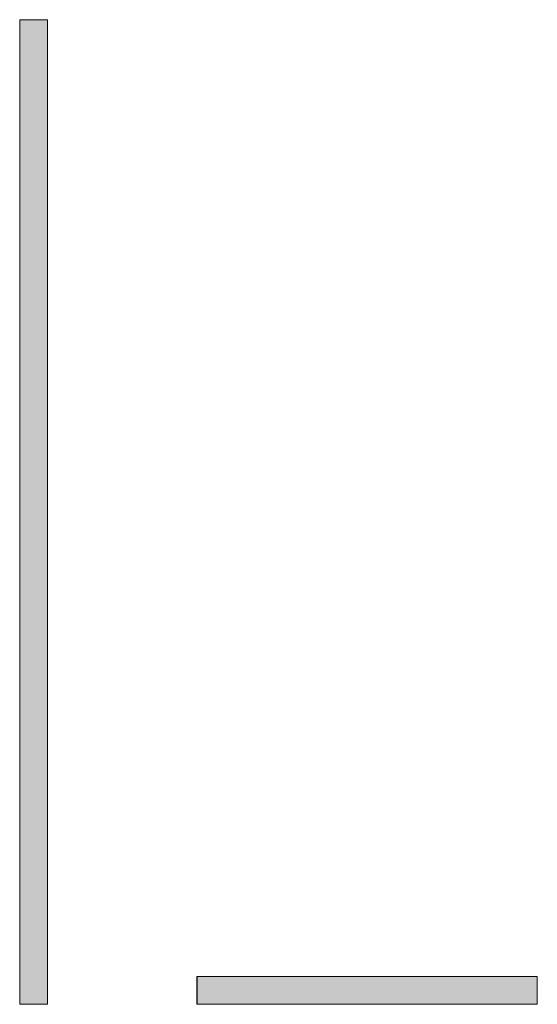
# Model space of a CAD drawing. Units: inches. Extents: x -4.7 to 95.2, y -1.4 to 68.4.
# Drawn here: x 90.6 to 92.3, y 0.8 to 4 of the extents above; entities that cross this region are included whole.
import ezdxf

# ---------------------------------------------------------------- set-up
doc = ezdxf.new("R2010")
doc.units = ezdxf.units.IN
doc.header["$LTSCALE"] = 0.03937
doc.header["$MEASUREMENT"] = 0
doc.layers.add('Layer 1', color=7, linetype='Continuous')

# ---------------------------------------------------------------- blocks, each defined once
blk = doc.blocks.new('block 19')
at = {"layer": 'Layer 1', "lineweight": 0}
for p, q in [((527.62, 280.213), (547.034, 280.213)), ((527.62, 278.622), (527.62, 280.213)), ((547.034, 280.213), (547.034, 278.622)), ((547.034, 278.622), (527.62, 278.622))]:
    blk.add_line(p, q, dxfattribs=at)
blk = doc.blocks.new('block 18')
at = {"layer": 'Layer 1', "lineweight": 0}
for p, q in [((517.505, 334.826), (519.096, 334.826)), ((517.505, 278.622), (517.505, 334.826)), ((519.096, 334.826), (519.096, 278.622)), ((519.096, 278.622), (517.505, 278.622))]:
    blk.add_line(p, q, dxfattribs=at)

msp = doc.modelspace()

# ---------------------------------------------------------------- hatches: boundary and pattern name
at = {"layer": 'Layer 1'}
for points in [[(90.628, 4.0172), (90.7193, 4.0172), (90.7193, 0.7933), (90.628, 0.7933)], [(91.2082, 0.8846), (92.3218, 0.8846), (92.3218, 0.7933), (91.2082, 0.7933)]]:
    msp.add_hatch(color=255, dxfattribs=at).paths.add_polyline_path(points, flags=0)

# ---------------------------------------------------------------- linework, layer by layer
at = {"layer": 'Layer 1', "lineweight": 0}
for p, q in [((90.628, 0.7933), (90.628, 4.0172)), ((90.628, 4.0172), (90.7193, 4.0172)), ((90.7193, 4.0172), (90.7193, 0.7933)), ((91.2082, 0.8846), (92.3218, 0.8846)), ((91.2082, 0.7933), (91.2082, 0.8846)), ((92.3218, 0.8846), (92.3218, 0.7933)), ((90.7193, 0.7933), (90.628, 0.7933)), ((92.3218, 0.7933), (91.2082, 0.7933))]:
    msp.add_line(p, q, dxfattribs=at)

# ---------------------------------------------------------------- block references
at = {"layer": 'Layer 1', "xscale": 0.05735997390220261, "yscale": 0.05735997390220261}
for name in ['block 18', 'block 19']:
    msp.add_blockref(name, (60.944, -15.1884), dxfattribs=at)

doc.saveas('drawing.dxf')
